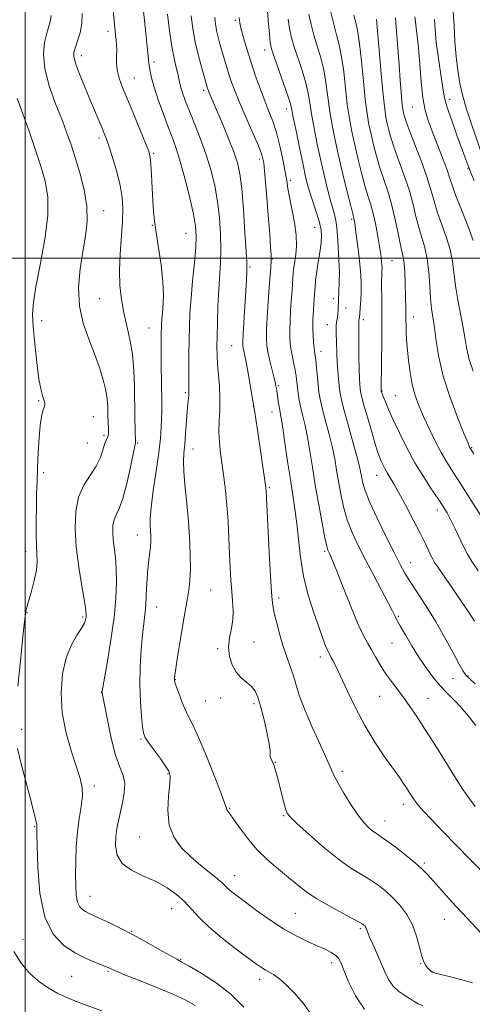
# Model space of a CAD drawing. Extents: x 2137300 to 2140200, y 292300 to 295200.
# Drawn here: x 2139498 to 2139646, y 293756 to 294078 of the extents above; entities that cross this region are included whole.
import ezdxf

# ---------------------------------------------------------------- set-up
doc = ezdxf.new("R2010")
doc.units = 0
doc.header["$MEASUREMENT"] = 0
for name, color, linetype, lineweight in [('CONTOUR INDEX', 41, 'Continuous', 13), ('CONTOUR INTERMEDIATE', 44, 'Continuous', 0), ('GRID LINE', 7, 'Continuous', 0), ('SPOT ELEVATION DTM', 2, 'Continuous', 13)]:
    doc.layers.add(name, color=color, linetype=linetype, lineweight=lineweight)

msp = doc.modelspace()

# ---------------------------------------------------------------- linework, layer by layer
at = {"layer": 'CONTOUR INDEX', "flags": 128}
for points, elevation in [([(2139528.771, 294081.888), (2139529.264, 294076.386), (2139529.455, 294074.401), (2139529.638, 294072.742), (2139529.823, 294071.247), (2139529.968, 294069.746), (2139530.015, 294068.062), (2139529.95, 294066.069), (2139529.932, 294063.817), (2139530.162, 294061.407), (2139530.813, 294058.853), (2139531.933, 294055.829), (2139535.587, 294046.991), (2139537.696, 294041.853), (2139539.428, 294037.596), (2139540.458, 294034.928), (2139540.945, 294033.038), (2139541.17, 294030.738), (2139541.365, 294027.185), (2139541.57, 294022.909), (2139541.78, 294018.785), (2139542.006, 294015.403), (2139542.338, 294012.222), (2139542.884, 294008.415), (2139543.688, 294003.426), (2139544.53, 293997.782), (2139545.126, 293992.283), (2139545.275, 293987.59), (2139545.113, 293983.818), (2139544.862, 293980.947), (2139544.696, 293978.892), (2139544.618, 293977.32), (2139544.585, 293975.832), (2139544.562, 293974.054), (2139544.549, 293971.699), (2139544.552, 293968.499), (2139544.575, 293964.359), (2139544.612, 293959.854), (2139544.702, 293952.519), (2139544.72, 293949.939), (2139544.687, 293947.495), (2139544.565, 293944.707), (2139544.273, 293941.154), (2139543.718, 293936.427), (2139542.869, 293930.395), (2139541.944, 293924.022), (2139541.222, 293918.547), (2139540.907, 293914.879), (2139540.899, 293912.607), (2139541.023, 293910.994), (2139541.124, 293909.405), (2139541.136, 293907.638), (2139541.015, 293905.599), (2139540.742, 293903.202), (2139540.392, 293900.41), (2139540.069, 293897.196), (2139539.844, 293893.596), (2139539.669, 293889.908), (2139539.467, 293886.489), (2139539.176, 293883.532), (2139538.808, 293880.548), (2139538.388, 293876.881), (2139537.961, 293872.075), (2139537.634, 293866.482), (2139537.53, 293860.651), (2139537.724, 293855.117), (2139538.095, 293850.353), (2139538.475, 293846.814), (2139538.782, 293844.722), (2139539.28, 293843.367), (2139540.319, 293841.807), (2139544.181, 293836.539), (2139545.995, 293834.025), (2139547.08, 293832.294), (2139547.476, 293830.678), (2139547.349, 293828.229), (2139546.927, 293824.31), (2139546.684, 293819.513), (2139547.16, 293814.74), (2139548.743, 293810.698), (2139551.234, 293807.316), (2139554.288, 293804.329), (2139557.545, 293801.544), (2139563.052, 293797.095), (2139564.622, 293795.722), (2139566.493, 293793.917), (2139567.667, 293792.943), (2139569.444, 293791.579), (2139575.773, 293786.83), (2139580.093, 293783.727), (2139584.551, 293780.804), (2139588.71, 293778.476), (2139592.417, 293776.692), (2139595.585, 293775.29), (2139598.15, 293774.121), (2139600.126, 293773.113), (2139601.547, 293772.208), (2139602.503, 293771.27), (2139603.305, 293769.832), (2139604.319, 293767.346), (2139605.865, 293763.503), (2139608.084, 293758.941), (2139611.075, 293754.536)], 870), ([(2139570.062, 294078.608), (2139570.262, 294076.911), (2139570.713, 294074.895), (2139571.471, 294072.053), (2139572.519, 294068.452), (2139573.821, 294064.307), (2139575.325, 294059.853), (2139576.911, 294055.43), (2139578.441, 294051.399), (2139579.813, 294047.969), (2139581.053, 294044.726), (2139582.221, 294041.103), (2139583.348, 294036.752), (2139584.353, 294032.206), (2139585.128, 294028.219), (2139585.621, 294025.278), (2139586.007, 294022.799), (2139586.521, 294019.934), (2139587.305, 294016.092), (2139588.14, 294011.71), (2139588.719, 294007.485), (2139588.823, 294003.979), (2139588.594, 294001.221), (2139588.021, 293997.522), (2139587.87, 293996.278), (2139587.773, 293995.18), (2139587.529, 293991.549), (2139587.256, 293988.269), (2139587.074, 293985.909), (2139586.871, 293982.907), (2139586.691, 293979.628), (2139586.586, 293976.555), (2139586.601, 293974.039), (2139586.753, 293971.913), (2139587.051, 293969.879), (2139587.486, 293967.715), (2139587.973, 293965.495), (2139588.41, 293963.371), (2139588.722, 293961.445), (2139588.946, 293959.625), (2139589.148, 293957.769), (2139589.388, 293955.755), (2139589.721, 293953.541), (2139590.195, 293951.105), (2139590.841, 293948.397), (2139591.602, 293945.257), (2139592.4, 293941.498), (2139593.186, 293936.977), (2139594.013, 293931.719), (2139594.964, 293925.791), (2139596.072, 293919.409), (2139597.188, 293913.375), (2139598.119, 293908.639), (2139598.724, 293905.861), (2139599.089, 293904.557), (2139599.358, 293903.953), (2139599.7, 293903.263), (2139600.402, 293901.65), (2139601.781, 293898.263), (2139603.999, 293892.673), (2139606.612, 293886.132), (2139609.024, 293880.315), (2139610.795, 293876.454), (2139612.109, 293874.012), (2139613.307, 293872.015), (2139614.67, 293869.684), (2139616.234, 293867.038), (2139617.976, 293864.295), (2139619.867, 293861.625), (2139623.885, 293856.33), (2139625.942, 293853.5), (2139628.194, 293850.207), (2139630.851, 293846.103), (2139634.023, 293841.03), (2139637.408, 293835.568), (2139640.603, 293830.485), (2139643.29, 293826.387), (2139645.491, 293823.23), (2139647.315, 293820.808)], 880), ([(2139607.589, 294079.47), (2139608.292, 294076.629), (2139608.891, 294073.872), (2139609.462, 294070.046), (2139610.064, 294064.414), (2139610.686, 294057.9), (2139611.299, 294051.845), (2139611.889, 294047.243), (2139612.501, 294043.703), (2139613.197, 294040.488), (2139614.026, 294037.011), (2139615.001, 294033.294), (2139616.124, 294029.509), (2139618.685, 294021.9), (2139619.929, 294017.697), (2139621.026, 294013.081), (2139621.956, 294008.57), (2139622.714, 294004.833), (2139623.738, 294000.366), (2139624.044, 293998.244), (2139624.247, 293995.327), (2139624.376, 293991.917), (2139624.599, 293983.082), (2139624.633, 293980.839), (2139624.643, 293976.879), (2139624.673, 293975.232), (2139624.757, 293973.785), (2139624.913, 293972.143), (2139625.503, 293966.507), (2139626.002, 293962.602), (2139626.699, 293958.678), (2139627.641, 293955.152), (2139628.861, 293951.805), (2139630.393, 293948.259), (2139632.23, 293944.279), (2139634.216, 293940.189), (2139636.156, 293936.459), (2139637.96, 293933.336), (2139639.953, 293930.191), (2139642.563, 293926.176), (2139646.005, 293920.815), (2139654.237, 293907.844)], 890), ([(2139640.101, 294080.627), (2139640.391, 294075.89), (2139640.673, 294070.864), (2139641.035, 294065.931), (2139641.556, 294061.378), (2139642.282, 294057.107), (2139643.252, 294052.924), (2139644.488, 294048.647), (2139645.956, 294044.148), (2139651.045, 294029.199)], 900)]:
    msp.add_lwpolyline(points, dxfattribs=dict(at, elevation=elevation))
at = {"layer": 'CONTOUR INTERMEDIATE', "flags": 128}
for points, elevation in [([(2139578.862, 294087.368), (2139579.576, 294077.76), (2139579.929, 294073.236), (2139580.205, 294070.413), (2139580.624, 294068.405), (2139581.469, 294065.847), (2139584.562, 294057.138), (2139585.978, 294053.078), (2139586.811, 294050.47), (2139587.31, 294048.41), (2139587.865, 294045.565), (2139588.765, 294041.025), (2139589.871, 294035.587), (2139590.941, 294030.474), (2139591.801, 294026.594), (2139592.56, 294023.59), (2139593.397, 294020.788), (2139595.484, 294014.505), (2139596.349, 294011.614), (2139596.843, 294009.273), (2139596.986, 294007.23), (2139596.85, 294005.106), (2139596.512, 294002.627), (2139595.642, 293997.313), (2139595.305, 293994.925), (2139595.057, 293992.707), (2139594.869, 293990.52), (2139594.718, 293988.288), (2139594.417, 293983.181), (2139594.273, 293981.27), (2139594.196, 293980.064), (2139594.145, 293978.551), (2139594.154, 293976.716), (2139594.248, 293974.605), (2139594.401, 293972.489), (2139594.572, 293970.697), (2139594.733, 293969.414), (2139594.9, 293968.241), (2139595.1, 293966.633), (2139595.348, 293964.225), (2139595.895, 293958.591), (2139596.162, 293956.239), (2139596.546, 293953.912), (2139597.201, 293951.027), (2139598.212, 293947.193), (2139599.391, 293942.793), (2139600.485, 293938.4), (2139601.308, 293934.441), (2139601.946, 293930.745), (2139602.555, 293926.994), (2139603.278, 293922.953), (2139604.208, 293918.723), (2139605.425, 293914.491), (2139606.999, 293910.361), (2139608.962, 293906.116), (2139611.337, 293901.46), (2139614.064, 293896.283), (2139618.919, 293887.129), (2139620.226, 293884.584), (2139620.865, 293883.273), (2139621.161, 293882.64), (2139621.425, 293882.145), (2139622.875, 293879.646), (2139624.47, 293876.866), (2139626.546, 293873.333), (2139628.867, 293869.578), (2139631.234, 293866.057), (2139633.586, 293862.896), (2139635.896, 293860.145), (2139638.153, 293857.79), (2139640.401, 293855.573), (2139642.701, 293853.174), (2139645.084, 293850.36), (2139647.47, 293847.239)], 882), ([(2139538.643, 294081.741), (2139539.097, 294077.626), (2139539.51, 294073.563), (2139540.149, 294066.992), (2139540.366, 294065.015), (2139540.539, 294063.659), (2139540.701, 294062.475), (2139540.913, 294061.03), (2139541.346, 294058.96), (2139542.203, 294055.915), (2139543.597, 294051.739), (2139545.288, 294047.04), (2139546.951, 294042.618), (2139548.348, 294038.986), (2139549.599, 294035.513), (2139550.912, 294031.279), (2139552.414, 294025.719), (2139553.908, 294019.672), (2139555.112, 294014.329), (2139555.808, 294010.482), (2139556.025, 294007.314), (2139555.854, 294003.612), (2139555.399, 293998.522), (2139554.822, 293992.639), (2139554.299, 293986.922), (2139553.964, 293982.068), (2139553.785, 293977.729), (2139553.691, 293973.297), (2139553.622, 293968.403), (2139553.574, 293963.63), (2139553.555, 293959.801), (2139553.572, 293956.22), (2139553.537, 293955.308), (2139553.431, 293954.122), (2139553.261, 293952.37), (2139553.049, 293949.84), (2139552.546, 293942.706), (2139552.266, 293939.183), (2139551.991, 293936.288), (2139551.826, 293933.561), (2139551.897, 293930.325), (2139552.278, 293926.066), (2139552.842, 293920.912), (2139553.409, 293915.149), (2139553.829, 293909.111), (2139554.061, 293903.313), (2139554.091, 293898.317), (2139553.916, 293894.504), (2139553.578, 293891.532), (2139553.13, 293888.877), (2139552.03, 293882.821), (2139551.361, 293878.913), (2139550.62, 293874.298), (2139549.906, 293869.676), (2139549.344, 293865.931), (2139549.025, 293863.706), (2139548.895, 293862.679), (2139548.867, 293862.288), (2139548.89, 293861.997), (2139549.054, 293861.389), (2139549.486, 293860.075), (2139550.265, 293857.834), (2139551.273, 293855.11), (2139552.347, 293852.517), (2139553.404, 293850.379), (2139554.694, 293847.869), (2139556.548, 293843.87), (2139559.125, 293837.759), (2139561.896, 293830.879), (2139564.157, 293825.069), (2139565.4, 293821.694), (2139565.886, 293820.241), (2139566.072, 293819.726), (2139566.37, 293819.263), (2139567.027, 293818.368), (2139568.247, 293816.656), (2139570.179, 293813.889), (2139572.759, 293810.429), (2139575.868, 293806.787), (2139579.354, 293803.388), (2139582.917, 293800.332), (2139586.221, 293797.633), (2139589.083, 293795.268), (2139591.918, 293793.054), (2139595.289, 293790.768), (2139599.509, 293788.29), (2139603.885, 293785.91), (2139607.468, 293784.017), (2139609.565, 293782.887), (2139610.506, 293782.328), (2139610.872, 293782.031), (2139611.145, 293781.738), (2139611.402, 293781.393), (2139611.619, 293780.991), (2139612.112, 293779.615), (2139612.722, 293778.111), (2139613.753, 293775.788), (2139615.05, 293772.908), (2139616.396, 293769.844), (2139617.639, 293766.924), (2139618.91, 293764.299), (2139620.408, 293762.076), (2139622.248, 293760.326), (2139624.205, 293758.975), (2139625.97, 293757.911), (2139627.35, 293757.037), (2139628.623, 293756.3), (2139630.186, 293755.659)], 872), ([(2139508.584, 294079.275), (2139508.273, 294077.637), (2139507.764, 294075.825), (2139507.102, 294073.538), (2139506.401, 294070.511), (2139506.037, 294066.646), (2139506.455, 294061.883), (2139507.922, 294056.294), (2139510.003, 294050.483), (2139512.089, 294045.184), (2139513.719, 294040.88), (2139515.051, 294037.043), (2139516.391, 294032.89), (2139517.926, 294027.871), (2139519.356, 294022.349), (2139520.258, 294016.917), (2139520.332, 294011.988), (2139519.771, 294007.245), (2139518.891, 294002.189), (2139518.017, 293996.478), (2139517.514, 293990.391), (2139517.758, 293984.364), (2139518.977, 293978.749), (2139520.811, 293973.562), (2139522.75, 293968.737), (2139524.373, 293964.242), (2139525.594, 293960.183), (2139526.414, 293956.702), (2139526.855, 293953.888), (2139527.031, 293951.631), (2139527.077, 293949.768), (2139527.105, 293948.155), (2139527.145, 293946.717), (2139527.261, 293944.149), (2139527.267, 293942.997), (2139527.138, 293941.974), (2139526.822, 293941.068), (2139526.372, 293940.079), (2139525.862, 293938.756), (2139525.314, 293936.914), (2139524.529, 293934.62), (2139523.252, 293932.002), (2139521.363, 293929.134), (2139519.274, 293925.853), (2139517.532, 293921.941), (2139516.568, 293917.23), (2139516.354, 293911.759), (2139516.747, 293905.617), (2139517.578, 293899.037), (2139518.567, 293892.823), (2139519.41, 293887.918), (2139519.873, 293884.978), (2139520.017, 293883.498), (2139519.974, 293882.682), (2139519.821, 293881.838), (2139519.397, 293880.685), (2139518.487, 293879.05), (2139516.98, 293876.753), (2139515.178, 293873.606), (2139513.489, 293869.419), (2139512.284, 293864.1), (2139511.773, 293857.947), (2139512.13, 293851.361), (2139513.407, 293844.761), (2139515.173, 293838.664), (2139516.877, 293833.609), (2139518.063, 293829.918), (2139518.672, 293827.044), (2139518.741, 293824.219), (2139518.345, 293820.827), (2139517.712, 293816.845), (2139517.106, 293812.397), (2139516.734, 293807.646), (2139516.572, 293802.905), (2139516.534, 293798.527), (2139516.57, 293794.806), (2139516.752, 293791.809), (2139517.187, 293789.549), (2139517.938, 293787.999), (2139518.903, 293786.993), (2139519.939, 293786.328), (2139520.987, 293785.799), (2139524.293, 293784.299), (2139527.173, 293782.943), (2139530.855, 293781.133), (2139535.142, 293778.916), (2139539.757, 293776.407), (2139544.108, 293773.972), (2139547.524, 293772.044), (2139549.638, 293770.871), (2139551.312, 293769.957), (2139553.71, 293768.623), (2139557.648, 293766.342), (2139562.54, 293763.189), (2139567.447, 293759.392), (2139571.583, 293755.235)], 866), ([(2139518.725, 294079.968), (2139518.543, 294076.664), (2139517.977, 294073.662), (2139517.201, 294071.044), (2139516.466, 294068.946), (2139516.01, 294067.367), (2139516.008, 294065.754), (2139516.616, 294063.413), (2139517.908, 294059.889), (2139519.618, 294055.656), (2139521.393, 294051.425), (2139525.183, 294042.533), (2139525.922, 294040.762), (2139526.615, 294038.938), (2139527.499, 294036.375), (2139528.715, 294032.62), (2139530.039, 294028.168), (2139531.156, 294023.748), (2139531.816, 294019.867), (2139532.038, 294016.142), (2139531.909, 294011.97), (2139531.129, 294001.421), (2139530.91, 293995.973), (2139531.06, 293991.03), (2139531.561, 293986.511), (2139532.346, 293982.207), (2139533.325, 293977.914), (2139534.318, 293973.442), (2139535.121, 293968.608), (2139535.588, 293963.323), (2139535.797, 293957.895), (2139535.962, 293948.189), (2139536.152, 293939.917), (2139536.144, 293939.775), (2139536.097, 293939.585), (2139535.889, 293938.628), (2139534.457, 293931.668), (2139533.274, 293926.308), (2139532.012, 293921.467), (2139530.839, 293918.203), (2139529.856, 293916.12), (2139529.144, 293914.46), (2139528.762, 293912.596), (2139528.678, 293910.43), (2139528.834, 293908), (2139529.539, 293902.205), (2139529.837, 293898.53), (2139529.929, 293894.111), (2139529.72, 293888.813), (2139529.12, 293882.508), (2139528.11, 293875.308), (2139526.95, 293868.288), (2139525.423, 293859.674), (2139525.218, 293858.459), (2139525.188, 293858.18), (2139525.221, 293857.918), (2139525.424, 293856.809), (2139525.962, 293854.008), (2139526.938, 293849.062), (2139528.227, 293843.086), (2139529.644, 293837.591), (2139530.995, 293833.687), (2139532.057, 293830.891), (2139532.598, 293828.321), (2139532.476, 293825.307), (2139531.9, 293822.032), (2139530.534, 293816.157), (2139530.045, 293813.628), (2139529.703, 293810.977), (2139529.592, 293807.996), (2139530.119, 293804.936), (2139531.773, 293802.166), (2139534.84, 293799.942), (2139538.781, 293798.074), (2139542.854, 293796.26), (2139546.454, 293794.258), (2139549.521, 293792.057), (2139552.137, 293789.709), (2139554.459, 293787.227), (2139556.964, 293784.492), (2139560.209, 293781.35), (2139564.495, 293777.768), (2139569.112, 293774.203), (2139575.739, 293769.277), (2139577.361, 293768.122), (2139578.537, 293767.392), (2139579.772, 293766.732), (2139581.281, 293765.844), (2139583.208, 293764.449), (2139585.627, 293762.342), (2139588.319, 293759.634), (2139590.993, 293756.509), (2139593.408, 293753.188)], 868), ([(2139546.6, 294079.713), (2139547.285, 294074.292), (2139548.049, 294069.186), (2139548.795, 294065.223), (2139549.456, 294062.334), (2139549.976, 294060.225), (2139550.646, 294057.125), (2139551.072, 294055.491), (2139551.749, 294053.404), (2139552.739, 294050.711), (2139554.083, 294047.293), (2139555.779, 294043.104), (2139557.632, 294038.385), (2139559.404, 294033.454), (2139560.898, 294028.549), (2139562.088, 294023.612), (2139562.992, 294018.509), (2139563.623, 294013.182), (2139563.989, 294007.876), (2139564.093, 294002.912), (2139563.958, 293998.476), (2139563.37, 293989.616), (2139563.124, 293984.408), (2139562.95, 293979.115), (2139562.835, 293974.471), (2139562.776, 293970.971), (2139562.807, 293968.146), (2139562.974, 293965.285), (2139563.285, 293961.853), (2139563.61, 293958.01), (2139563.782, 293954.089), (2139563.697, 293950.352), (2139563.505, 293946.783), (2139563.417, 293943.293), (2139563.594, 293939.795), (2139563.991, 293936.209), (2139565.069, 293928.457), (2139565.604, 293924.106), (2139566.068, 293919.297), (2139566.424, 293914.011), (2139566.694, 293908.576), (2139566.917, 293903.405), (2139567.127, 293898.823), (2139567.35, 293894.8), (2139567.613, 293891.217), (2139567.905, 293887.952), (2139568.085, 293884.89), (2139567.976, 293881.91), (2139567.492, 293878.917), (2139566.913, 293875.9), (2139566.608, 293872.867), (2139566.875, 293869.863), (2139567.709, 293867.059), (2139569.034, 293864.662), (2139570.733, 293862.804), (2139572.534, 293861.325), (2139574.128, 293859.99), (2139575.296, 293858.533), (2139576.196, 293856.549), (2139577.08, 293853.602), (2139578.116, 293849.501), (2139579.134, 293845.057), (2139579.884, 293841.324), (2139580.194, 293839.087), (2139580.205, 293838.032), (2139580.137, 293837.569), (2139580.169, 293837.203), (2139580.311, 293836.813), (2139580.794, 293835.829), (2139581.109, 293835.095), (2139581.48, 293834.056), (2139581.916, 293832.61), (2139582.441, 293830.701), (2139584.611, 293822.516), (2139585.261, 293820.164), (2139585.803, 293818.648), (2139586.816, 293817.293), (2139589.023, 293815.18), (2139592.868, 293811.701), (2139597.683, 293807.513), (2139602.523, 293803.584), (2139606.632, 293800.652), (2139610.029, 293798.529), (2139612.922, 293796.792), (2139615.506, 293795.071), (2139617.916, 293793.193), (2139620.274, 293791.037), (2139622.647, 293788.497), (2139624.873, 293785.544), (2139626.737, 293782.166), (2139628.088, 293778.441), (2139629.052, 293774.809), (2139629.82, 293771.797), (2139630.545, 293769.789), (2139631.232, 293768.599), (2139631.845, 293767.894), (2139632.356, 293767.395), (2139632.755, 293767.035), (2139633.038, 293766.802), (2139633.332, 293766.645), (2139634.287, 293766.373), (2139640.994, 293764.651), (2139646.401, 293763.175)], 874), ([(2139554.349, 294079.199), (2139554.9, 294075.071), (2139555.703, 294070.642), (2139556.737, 294066.151), (2139557.816, 294062.061), (2139559.663, 294055.608), (2139559.796, 294055.216), (2139559.981, 294054.732), (2139560.259, 294054.067), (2139561.439, 294051.359), (2139562.672, 294048.48), (2139564.464, 294044.224), (2139566.475, 294039.327), (2139568.261, 294034.76), (2139569.49, 294031.121), (2139570.282, 294027.52), (2139570.872, 294022.688), (2139571.439, 294015.882), (2139571.953, 294008.437), (2139572.333, 294002.212), (2139572.52, 293998.563), (2139572.563, 293996.843), (2139572.534, 293995.902), (2139572.399, 293992.7), (2139572.228, 293989.428), (2139571.391, 293975.279), (2139571.267, 293972.716), (2139571.273, 293971.451), (2139571.391, 293970.688), (2139571.612, 293969.703), (2139571.958, 293968.075), (2139572.46, 293965.454), (2139573.119, 293961.721), (2139575.16, 293949.549), (2139575.494, 293947.403), (2139576.021, 293943.9), (2139578.762, 293925.091), (2139578.816, 293924.59), (2139578.854, 293923.971), (2139579.526, 293910.49), (2139579.969, 293901.865), (2139580.383, 293894.285), (2139580.704, 293889.449), (2139581.041, 293886.511), (2139581.545, 293883.988), (2139582.328, 293880.732), (2139583.333, 293876.93), (2139584.463, 293873.105), (2139585.627, 293869.659), (2139586.755, 293866.531), (2139587.781, 293863.54), (2139588.712, 293860.459), (2139589.836, 293856.882), (2139591.516, 293852.356), (2139593.939, 293846.7), (2139596.612, 293840.826), (2139598.871, 293835.916), (2139600.27, 293832.767), (2139601.237, 293830.628), (2139602.42, 293828.363), (2139604.285, 293825.154), (2139606.587, 293821.459), (2139608.899, 293818.057), (2139610.875, 293815.552), (2139612.493, 293813.868), (2139613.812, 293812.754), (2139614.957, 293811.934), (2139616.324, 293811.013), (2139618.377, 293809.567), (2139621.376, 293807.338), (2139624.768, 293804.719), (2139627.797, 293802.27), (2139629.945, 293800.361), (2139631.655, 293798.602), (2139636.308, 293793.393), (2139639.569, 293789.787), (2139643.025, 293786.021), (2139649.258, 293779.357)], 876), ([(2139562.073, 294078.772), (2139562.317, 294076.539), (2139562.691, 294074.423), (2139563.188, 294072.276), (2139563.78, 294070.052), (2139565.134, 294065.288), (2139565.877, 294062.763), (2139566.677, 294060.186), (2139567.577, 294057.524), (2139568.726, 294054.466), (2139570.304, 294050.63), (2139572.378, 294045.859), (2139574.571, 294040.891), (2139576.395, 294036.689), (2139577.499, 294033.808), (2139578.087, 294031.164), (2139578.504, 294027.266), (2139579.014, 294021.167), (2139579.571, 294014.092), (2139580.052, 294007.811), (2139580.357, 294003.637), (2139580.491, 294001.065), (2139580.484, 293999.134), (2139580.364, 293996.991), (2139579.87, 293990.494), (2139579.545, 293985.733), (2139579.238, 293980.703), (2139579.019, 293976.393), (2139578.953, 293973.481), (2139579.091, 293971.398), (2139579.48, 293969.263), (2139580.125, 293966.46), (2139581.508, 293960.82), (2139581.898, 293959.186), (2139582.09, 293958.315), (2139582.27, 293957.395), (2139582.38, 293956.771), (2139582.532, 293955.762), (2139582.976, 293952.521), (2139583.226, 293950.891), (2139583.813, 293947.71), (2139584.315, 293944.596), (2139585.043, 293939.625), (2139585.913, 293933.588), (2139586.803, 293927.612), (2139587.614, 293922.528), (2139588.32, 293917.984), (2139588.915, 293913.332), (2139589.434, 293908.068), (2139590.085, 293902.257), (2139591.116, 293896.11), (2139592.671, 293889.891), (2139594.482, 293884.081), (2139596.178, 293879.213), (2139597.463, 293875.683), (2139598.355, 293873.331), (2139598.951, 293871.862), (2139599.351, 293870.972), (2139599.684, 293870.343), (2139600.083, 293869.651), (2139600.686, 293868.553), (2139601.66, 293866.629), (2139603.175, 293863.439), (2139605.348, 293858.741), (2139608.07, 293853.083), (2139611.177, 293847.212), (2139614.476, 293841.782), (2139617.652, 293837.072), (2139622.353, 293830.476), (2139623.762, 293828.456), (2139624.814, 293826.888), (2139625.701, 293825.511), (2139627.107, 293823.276), (2139627.704, 293822.398), (2139628.618, 293821.271), (2139630.282, 293819.424), (2139633.015, 293816.506), (2139636.678, 293812.668), (2139641.018, 293808.182), (2139645.72, 293803.377), (2139653.881, 293795.071)], 878), ([(2139586.12, 294078.157), (2139586.528, 294075.089), (2139587.093, 294072.401), (2139587.972, 294069.386), (2139590.644, 294061.326), (2139591.849, 294057.32), (2139592.624, 294053.956), (2139593.154, 294050.783), (2139593.724, 294047.135), (2139594.556, 294042.538), (2139595.61, 294037.287), (2139596.779, 294031.869), (2139597.964, 294026.73), (2139599.089, 294022.156), (2139600.087, 294018.392), (2139600.904, 294015.515), (2139601.544, 294012.928), (2139602.028, 294009.869), (2139602.375, 294005.869), (2139602.609, 294001.641), (2139602.865, 293995.268), (2139602.611, 293989.002), (2139602.535, 293986.52), (2139602.474, 293983.006), (2139602.383, 293981.762), (2139602.196, 293980.645), (2139601.978, 293979.523), (2139601.821, 293978.268), (2139601.789, 293976.775), (2139601.845, 293975.039), (2139601.923, 293973.075), (2139602.038, 293968.517), (2139602.14, 293965.936), (2139602.313, 293963.206), (2139602.53, 293960.554), (2139602.746, 293958.252), (2139602.966, 293956.378), (2139603.375, 293954.239), (2139604.207, 293950.948), (2139605.583, 293945.99), (2139607.181, 293940.329), (2139608.57, 293935.302), (2139609.429, 293931.905), (2139609.878, 293929.772), (2139610.146, 293928.198), (2139610.485, 293926.497), (2139611.228, 293924.072), (2139612.732, 293920.343), (2139615.178, 293915.038), (2139618.069, 293909.097), (2139620.734, 293903.765), (2139622.704, 293899.928), (2139624.307, 293897.031), (2139626.075, 293894.16), (2139628.41, 293890.578), (2139631.209, 293886.262), (2139634.243, 293881.365), (2139637.267, 293876.136), (2139639.981, 293871.216), (2139642.069, 293867.34), (2139643.368, 293864.991), (2139644.31, 293863.63), (2139645.479, 293862.461), (2139647.31, 293860.864)], 884), ([(2139592.85, 294079.764), (2139593.562, 294076.397), (2139594.474, 294072.925), (2139596.725, 294065.515), (2139597.72, 294061.562), (2139598.438, 294057.442), (2139599.582, 294048.705), (2139600.345, 294044.061), (2139601.33, 294039.065), (2139602.554, 294033.525), (2139603.985, 294027.447), (2139605.403, 294021.631), (2139606.54, 294017.073), (2139607.203, 294014.475), (2139607.614, 294012.926), (2139607.708, 294012.467), (2139607.863, 294011.457), (2139608.145, 294009.432), (2139608.584, 294006.127), (2139609.088, 294002.086), (2139609.534, 293998.054), (2139609.824, 293994.607), (2139609.957, 293991.65), (2139609.959, 293988.918), (2139609.858, 293986.238), (2139609.698, 293983.801), (2139609.524, 293981.889), (2139609.378, 293980.696), (2139609.202, 293979.676), (2139609.176, 293979.262), (2139609.261, 293967.782), (2139609.322, 293963.622), (2139609.417, 293960.635), (2139609.529, 293958.695), (2139609.64, 293957.437), (2139609.767, 293956.431), (2139610.08, 293954.982), (2139610.788, 293952.331), (2139611.999, 293948.062), (2139613.431, 293943.134), (2139614.703, 293938.849), (2139615.535, 293936.17), (2139616.052, 293934.7), (2139616.481, 293933.704), (2139617.009, 293932.582), (2139617.67, 293931.273), (2139618.462, 293929.853), (2139620.648, 293926.276), (2139622.348, 293923.312), (2139624.579, 293919.182), (2139627.012, 293914.519), (2139629.222, 293910.175), (2139630.878, 293906.82), (2139632.81, 293902.772), (2139633.389, 293901.623), (2139633.999, 293900.586), (2139634.898, 293899.235), (2139640.203, 293891.601), (2139642.505, 293888.249), (2139644.835, 293884.76), (2139647.029, 293881.312)], 886), ([(2139600.031, 294080.394), (2139600.977, 294076.463), (2139601.92, 294073.044), (2139602.806, 294069.703), (2139603.591, 294065.804), (2139604.251, 294060.928), (2139604.842, 294055.527), (2139605.44, 294050.275), (2139606.117, 294045.652), (2139606.916, 294041.384), (2139607.875, 294037.007), (2139609.005, 294032.229), (2139610.202, 294027.462), (2139611.332, 294023.291), (2139612.297, 294020.095), (2139613.127, 294017.431), (2139613.888, 294014.652), (2139614.624, 294011.309), (2139615.298, 294007.746), (2139615.852, 294004.508), (2139616.246, 294002.012), (2139616.502, 294000.177), (2139616.66, 293998.794), (2139616.753, 293997.669), (2139616.792, 293996.655), (2139616.781, 293995.62), (2139616.73, 293994.414), (2139616.673, 293992.819), (2139616.649, 293990.601), (2139616.682, 293987.545), (2139616.737, 293983.516), (2139616.764, 293978.401), (2139616.727, 293972.303), (2139616.652, 293966.203), (2139616.522, 293956.904), (2139616.551, 293956.528), (2139616.643, 293956.219), (2139616.823, 293955.726), (2139617.212, 293954.739), (2139617.899, 293953.065), (2139618.964, 293950.586), (2139620.483, 293947.201), (2139622.498, 293942.904), (2139624.904, 293938.066), (2139627.563, 293933.156), (2139630.315, 293928.592), (2139632.923, 293924.592), (2139635.131, 293921.326), (2139636.778, 293918.845), (2139638.072, 293916.719), (2139639.316, 293914.399), (2139640.731, 293911.511), (2139643.581, 293905.532), (2139644.763, 293903.235), (2139646.147, 293900.915), (2139648.234, 293897.771)], 888), ([(2139614.995, 294077.954), (2139615.333, 294074.288), (2139616.53, 294060.272), (2139617.157, 294053.414), (2139617.661, 294048.834), (2139618.087, 294046.022), (2139618.518, 294043.969), (2139619.046, 294041.793), (2139619.8, 294039.126), (2139620.916, 294035.727), (2139624.179, 294026.73), (2139625.756, 294021.96), (2139626.954, 294017.558), (2139627.897, 294013.581), (2139628.795, 294010.004), (2139629.796, 294006.739), (2139630.787, 294003.458), (2139631.594, 293999.768), (2139632.098, 293995.445), (2139632.402, 293990.929), (2139632.666, 293986.824), (2139633.015, 293983.521), (2139633.931, 293977.2), (2139634.483, 293972.922), (2139635.352, 293967.638), (2139636.839, 293961.399), (2139639.087, 293954.445), (2139641.597, 293947.757), (2139643.711, 293942.504), (2139644.938, 293939.517), (2139645.459, 293938.279), (2139645.62, 293937.939), (2139646.86, 293936.002)], 892), ([(2139621.215, 294078.591), (2139621.562, 294074.189), (2139622.359, 294063.152), (2139622.733, 294058.195), (2139623.059, 294054.149), (2139623.325, 294051.163), (2139623.524, 294049.292), (2139623.684, 294048.199), (2139623.84, 294047.45), (2139624.067, 294046.575), (2139624.598, 294044.957), (2139625.709, 294041.945), (2139627.535, 294037.191), (2139629.673, 294031.56), (2139631.582, 294026.223), (2139632.882, 294022.035), (2139633.838, 294018.592), (2139634.877, 294015.174), (2139636.288, 294011.246), (2139637.826, 294006.996), (2139639.11, 294002.796), (2139639.878, 293998.896), (2139640.84, 293990.947), (2139641.606, 293986.332), (2139643.343, 293977.19), (2139643.953, 293973.503), (2139644.532, 293970.208), (2139645.351, 293966.835), (2139646.601, 293963.036)], 894), ([(2139627.576, 294078.891), (2139627.736, 294077.215), (2139627.989, 294075.225), (2139628.32, 294072.535), (2139628.7, 294068.682), (2139629.113, 294063.458), (2139629.592, 294057.671), (2139630.178, 294052.382), (2139630.922, 294048.334), (2139631.907, 294044.984), (2139633.222, 294041.474), (2139634.884, 294037.218), (2139636.614, 294032.741), (2139638.057, 294028.846), (2139639.002, 294026.026), (2139639.804, 294023.542), (2139640.958, 294020.345), (2139642.781, 294015.752), (2139644.866, 294010.534), (2139646.626, 294005.823)], 896), ([(2139633.941, 294078.081), (2139634.177, 294074.569), (2139634.561, 294070.531), (2139635.153, 294066.027), (2139636.411, 294057.716), (2139636.816, 294054.869), (2139637.286, 294052.349), (2139638.146, 294049.238), (2139639.597, 294044.943), (2139641.323, 294040.172), (2139643.941, 294033.09), (2139645.181, 294029.622), (2139645.733, 294028.227), (2139646.94, 294025.293)], 898), ([(2139497.459, 294052.294), (2139499.317, 294047.187), (2139501.334, 294041.501), (2139503.33, 294035.604), (2139505.152, 294030.046), (2139506.629, 294025.118), (2139507.504, 294020.086), (2139507.502, 294013.954), (2139506.496, 294006.163), (2139504.964, 293997.873), (2139503.535, 293990.679), (2139502.709, 293985.656), (2139502.467, 293981.807), (2139502.661, 293977.617), (2139503.149, 293972.038), (2139503.817, 293965.9), (2139504.557, 293960.498), (2139505.267, 293956.823), (2139505.868, 293954.638), (2139506.284, 293953.398), (2139506.462, 293952.608), (2139506.421, 293951.964), (2139506.2, 293951.211), (2139505.844, 293950.081), (2139505.417, 293948.242), (2139504.99, 293945.35), (2139504.62, 293941.23), (2139504.318, 293936.38), (2139504.082, 293931.47), (2139503.909, 293927.004), (2139503.786, 293922.829), (2139503.699, 293918.627), (2139503.642, 293914.209), (2139503.642, 293909.897), (2139503.732, 293906.142), (2139503.903, 293903.218), (2139503.975, 293900.699), (2139503.723, 293897.98), (2139503.012, 293894.669), (2139502.067, 293891.212), (2139501.201, 293888.265), (2139500.657, 293886.318), (2139500.386, 293885.198), (2139500.265, 293884.569), (2139500.167, 293883.916), (2139499.942, 293882.014), (2139499.434, 293877.459), (2139498.569, 293869.518), (2139497.586, 293860.127)], 864), ([(2139497.499, 293839.765), (2139498.757, 293834.732), (2139500.237, 293828.914), (2139501.616, 293823.577), (2139503.302, 293817.229), (2139503.686, 293815.731), (2139503.86, 293814.871), (2139503.899, 293814.412), (2139503.878, 293814.144), (2139503.862, 293813.697), (2139503.881, 293812.053), (2139503.955, 293808.036), (2139504.166, 293801.01), (2139504.86, 293792.518), (2139506.443, 293784.65), (2139509.169, 293779.022), (2139512.674, 293775.368), (2139516.437, 293772.953), (2139519.983, 293771.155), (2139523.02, 293769.818), (2139526.67, 293768.353), (2139527.38, 293768.048), (2139528.272, 293767.602), (2139529.551, 293767.048), (2139532.365, 293765.909), (2139537.127, 293764.028), (2139542.893, 293761.722), (2139548.379, 293759.428), (2139552.582, 293757.474), (2139555.61, 293755.759)], 864), ([(2139496.37, 293773.433), (2139498.731, 293769.571), (2139501.487, 293766.349), (2139504.432, 293763.689), (2139507.506, 293761.505), (2139510.684, 293759.707), (2139513.919, 293758.21), (2139517.067, 293756.954), (2139525.162, 293753.963)], 862)]:
    msp.add_lwpolyline(points, dxfattribs=dict(at, elevation=elevation))
at = {"layer": 'GRID LINE', "flags": 128}
for points in [[(2139500, 295000), (2139500, 292500)], [(2137500, 294000), (2140000, 294000)]]:
    msp.add_lwpolyline(points, dxfattribs=at)
at = {"layer": 'SPOT ELEVATION DTM'}
for p in [(2139568.84, 294077.75, 879.76), (2139527.11, 294074.16, 869.53), (2139518.39, 294066.14, 868.54), (2139578.41, 294068.07, 881.42), (2139542.18, 294064.11, 872.36), (2139535.72, 294058.89, 870.82), (2139558.47, 294054.83, 875.66), (2139626.82, 294049.4, 895.12), (2139638.92, 294051.88, 898.52), (2139585.59, 294048.72, 881.47), (2139524.24, 294039.25, 867.62), (2139542.11, 294034.24, 870.21), (2139576.77, 294032.41, 877.6), (2139644.92, 294029.35, 897.88), (2139586.82, 294025.43, 880.32), (2139525.73, 294015.5, 866.65), (2139541.66, 294010.77, 869.92), (2139606.83, 294012.71, 885.75), (2139552.66, 294008.16, 871.11), (2139594.8, 294010.13, 881.17), (2139580.89, 293999.7, 878.06), (2139620.08, 293999.15, 888.96), (2139573.6, 293997.1, 876.23), (2139602.83, 293995.41, 883.99), (2139524.3, 293986.74, 866.99), (2139600.83, 293986.79, 883.7), (2139604.97, 293983.72, 884.47), (2139505.44, 293979.59, 864.72), (2139598.88, 293978.3, 883.28), (2139610.68, 293979.86, 886.41), (2139627.14, 293980.77, 890.63), (2139540.58, 293977.16, 869.12), (2139567.63, 293971.35, 875.07), (2139596.86, 293969.58, 882.58), (2139552.44, 293956.09, 871.77), (2139582.84, 293958.36, 878.18), (2139616.81, 293956.59, 888.08), (2139504.46, 293953.45, 863.87), (2139621.17, 293955.07, 888.87), (2139574.65, 293951.61, 875.96), (2139580.85, 293949.75, 877.28), (2139522.32, 293948.17, 864.92), (2139520.37, 293939.64, 864.93), (2139525.8, 293942.1, 865.62), (2139536.82, 293939.61, 868.15), (2139554.94, 293937.63, 872.66), (2139646.14, 293938.02, 892.11), (2139506.13, 293929.9, 864.38), (2139615.08, 293928.98, 885.3), (2139579.9, 293925.04, 876.17), (2139634.87, 293917.73, 887.49), (2139536.75, 293909.56, 869.31), (2139500.23, 293904.14, 863.47), (2139597.98, 293904.24, 879.77), (2139626.18, 293900.43, 884.72), (2139560.72, 293891.53, 872.96), (2139582.94, 293888.94, 876.36), (2139543.05, 293886.01, 870.7), (2139500.66, 293884.19, 864.07), (2139518.88, 293882.72, 865.76), (2139622.12, 293882.94, 882.17), (2139563.02, 293872.41, 873.77), (2139574.87, 293874.51, 874.81), (2139620.09, 293874.21, 881.08), (2139596.62, 293869.61, 877.52), (2139639.99, 293862.62, 883.17), (2139644.88, 293863.47, 884.12), (2139549.2, 293862.24, 872.06), (2139524.94, 293858.14, 867.96), (2139563.95, 293856.3, 873.44), (2139616.05, 293856.82, 879.22), (2139631.87, 293856.19, 880.79), (2139559.05, 293855.22, 872.97), (2139574.92, 293854.44, 873.68), (2139498.91, 293845.96, 864.41), (2139537.9, 293842.9, 869.84), (2139581.92, 293835.22, 874.07), (2139546.8, 293831.51, 869.88), (2139603.76, 293832.25, 876.34), (2139522.67, 293827.44, 866.41), (2139623.8, 293821.51, 877.51), (2139566.97, 293820.15, 872.11), (2139584.63, 293817.78, 873.87), (2139503.15, 293814.24, 863.89), (2139617.82, 293816.01, 876.71), (2139537.36, 293810.87, 869.23), (2139630.64, 293802.37, 876.25), (2139568.63, 293798.19, 870.68), (2139521.27, 293791.41, 866.76), (2139547.94, 293787.37, 867.2), (2139588.45, 293785.89, 870.99), (2139637.22, 293783.87, 875.21), (2139534.87, 293780.03, 866.1), (2139609.65, 293780.86, 871.74), (2139499.33, 293777.25, 863.15), (2139550.88, 293770.79, 866.09), (2139600.35, 293769.78, 869.53), (2139629.46, 293769.39, 873.94), (2139527.15, 293766.91, 863.83), (2139633.28, 293766.8, 874.03), (2139515.22, 293765.24, 863), (2139576.72, 293764.33, 867.52)]:
    msp.add_point(p, dxfattribs=at)

doc.saveas('drawing.dxf')
